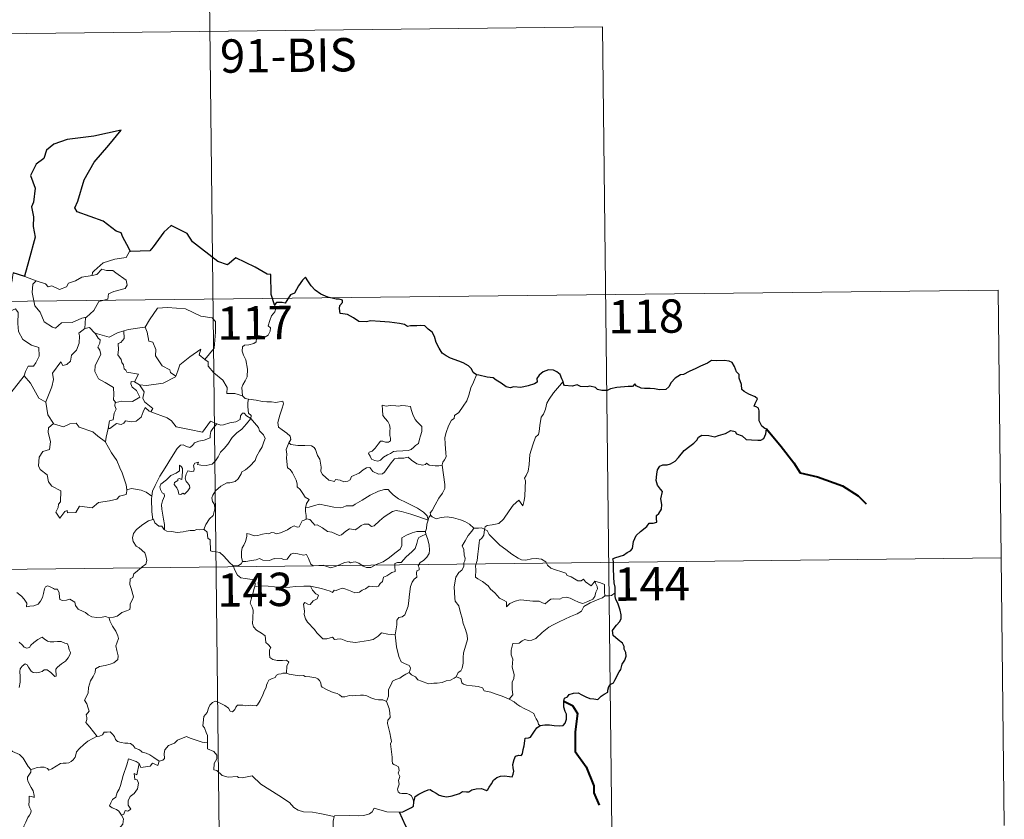
# Model space of a CAD drawing. Extents: x 575557 to 580051, y 765680 to 768701.
# Drawn here: x 576140 to 576361, y 767744 to 767923 of the extents above; entities that cross this region are included whole.
import ezdxf
from ezdxf.enums import TextEntityAlignment as Align

# ---------------------------------------------------------------- set-up
doc = ezdxf.new("R2010")
doc.units = 0
doc.header["$MEASUREMENT"] = 0
doc.layers.add('Nivel 63', color=7, linetype='Continuous')
doc.styles.add('Style-font002', font='font002.shx')

msp = doc.modelspace()

# ---------------------------------------------------------------- linework, layer by layer
at = {"layer": 'Nivel 63', "color": 7, "linetype": 'Continuous', "lineweight": 0}
for p, q in [((576181.918, 767981.059, -0.501), (576184.666, 767740.142, -0.501)), ((575917.779, 767917.81, -0.501), (576270.878, 767921.836, -0.501)), ((576270.878, 767921.836, -0.501), (576272.939, 767741.148, -0.501)), ((575830.187, 767856.576, -0.501), (576359.841, 767862.616, -0.501)), ((576359.841, 767862.616, -0.501), (576361.215, 767742.156, -0.501)), ((575830.874, 767796.346, -0.501), (576360.524, 767802.389, -0.501))]:
    msp.add_line(p, q, dxfattribs=at)
at = {"layer": 'Nivel 63', "color": 7, "linetype": 'Continuous', "lineweight": 30, "elevation": -0.501, "flags": 128}
for points in [[(576164.726, 767871.342), (576163.897, 767872.894), (576163.033, 767874.534), (576162.616, 767875.502), (576161.506, 767875.871), (576158.589, 767878.152), (576152.758, 767880.262), (576152.184, 767881.165), (576152.866, 767882.667), (576154.341, 767887.442), (576156.58, 767891.413), (576159.846, 767895.219), (576162.662, 767898.588), (576156.447, 767897.256), (576150.464, 767896.49), (576147.508, 767895.426), (576145.825, 767894.118), (576145.229, 767892.214), (576143.544, 767890.96), (576142.202, 767888.392), (576143.264, 767885.529), (576142.918, 767882.397), (576142.439, 767881.369), (576142.944, 767879.098), (576142.85, 767876.959), (576143.273, 767874.544), (576141.86, 767869.261), (576140.88, 767865.754), (576140.979, 767865.722)], [(576197.139, 767859.326), (576196.387, 767861.659), (576196.29, 767866.149), (576195.437, 767866.194), (576192.764, 767867.808), (576188.382, 767869.899), (576186.555, 767868.35), (576184.337, 767869.038), (576178.642, 767873.455), (576177.439, 767875.329), (576173.876, 767877.173), (576172.189, 767875.675), (576169.82, 767872.331), (576169.063, 767871.437), (576164.726, 767871.342)], [(576140.979, 767865.722), (576138.305, 767866.509)], [(576242.513, 767843.585), (576241.784, 767844.119), (576241.384, 767844.889), (576240.699, 767845.568), (576239.558, 767846.284), (576238.549, 767846.676), (576236.665, 767847.317), (576235.707, 767847.842), (576234.832, 767848.438), (576234.169, 767849.581), (576233.459, 767850.823), (576233.108, 767852.161), (576232.59, 767853.204), (576231.688, 767853.833), (576230.894, 767854.568), (576229.968, 767854.661), (576229.106, 767854.619), (576228.436, 767854.58), (576227.676, 767854.591), (576227.041, 767854.434), (576226.32, 767854.874), (576225.184, 767855.147), (576222.994, 767855.436), (576220.86, 767855.546), (576218.678, 767855.696), (576217.821, 767855.519), (576216.061, 767855.602), (576214.86, 767856.4), (576213.483, 767857.133), (576212.46, 767857.306), (576211.899, 767857.397), (576211.704, 767858.486), (576211.818, 767859.151), (576212.376, 767859.827), (576212.384, 767860.391), (576211.656, 767860.614), (576210.948, 767860.573), (576209.131, 767861.049), (576207.491, 767861.692), (576206.27, 767862.608), (576205.386, 767863.608), (576204.581, 767864.687), (576204.055, 767865.541), (576203.438, 767864.871), (576202.51, 767863.56), (576201.588, 767861.918), (576200.694, 767861.584), (576200.228, 767860.86), (576199.526, 767859.726), (576198.817, 767859.867), (576197.56, 767859.857), (576197.139, 767859.326)], [(576262.002, 767842.037), (576261.719, 767842.701), (576261.366, 767843.641), (576260.598, 767844.279), (576259.823, 767844.644), (576258.742, 767844.686), (576257.492, 767844.214), (576256.63, 767843.509), (576256.115, 767842.733), (576256.171, 767841.921), (576255.564, 767841.519), (576254.176, 767841.118), (576252.485, 767840.755), (576250.902, 767840.886), (576250.128, 767840.666), (576249.202, 767840.906), (576248.057, 767841.701), (576246.931, 767842.345), (576246.261, 767842.918), (576244.955, 767843.023), (576243.081, 767843.52), (576242.513, 767843.585)], [(576273.741, 767794.494), (576273.721, 767795.82), (576273.452, 767796.757), (576273.376, 767798.059), (576273.34, 767800.087), (576273.356, 767801.593), (576273.204, 767802.198), (576273.641, 767802.432), (576274.859, 767802.761), (576275.598, 767803.027), (576276.42, 767803.628), (576277.169, 767803.998), (576277.635, 767804.519), (576277.857, 767806.105), (576278.449, 767807.393), (576279.4, 767808.295), (576280.804, 767809.491), (576281.386, 767810.24), (576282.283, 767810.214), (576283.051, 767810.422), (576283.013, 767811.261), (576282.993, 767811.944), (576283.499, 767812.386), (576284.101, 767813.332), (576284.185, 767814.375), (576284.015, 767815.694), (576284.375, 767817.363), (576283.89, 767817.822), (576283.237, 767818.718), (576282.962, 767819.804), (576283.088, 767821.191), (576283.206, 767822.215), (576283.763, 767823.022), (576284.421, 767823.315), (576285.407, 767823.317), (576286.122, 767823.526), (576287.179, 767824.163), (576287.949, 767824.994), (576289.257, 767826.52), (576290.466, 767827.561), (576291.396, 767828.21), (576292.054, 767828.888), (576292.483, 767829.569), (576293.199, 767829.973), (576294.738, 767829.938), (576296.102, 767829.614), (576296.975, 767829.908), (576298.519, 767830.379), (576299.699, 767831.038), (576300.707, 767830.805), (576300.973, 767830.319), (576302.258, 767829.825), (576303.139, 767829.012), (576304.371, 767828.937), (576305.799, 767828.871), (576306.463, 767828.89), (576307.143, 767829.275), (576307.587, 767830.283), (576307.767, 767831.413), (576307.332, 767831.522), (576306.659, 767832.038), (576306.097, 767833.214), (576306.109, 767834.266), (576306.108, 767835.488), (576305.939, 767836.107), (576305.429, 767836.404), (576304.963, 767836.551), (576305.166, 767837.142), (576305.69, 767838.195), (576305.192, 767838.594), (576303.78, 767839.236), (576302.708, 767839.842), (576302.19, 767840.246), (576302.153, 767841.374), (576301.621, 767842.796), (576301.611, 767843.629), (576301.029, 767844.245), (576300.544, 767845.42), (576300.024, 767846.312), (576299.361, 767846.673), (576298.207, 767846.77), (576296.588, 767846.741), (576295.401, 767846.826), (576294.496, 767846.179), (576292.92, 767845.527), (576291.826, 767845.021), (576290.363, 767844.358), (576289.045, 767843.639), (576288.428, 767843.569), (576287.194, 767842.826), (576286.275, 767841.861), (576285.761, 767840.882), (576285.072, 767840.286), (576283.689, 767840.22), (576282.534, 767840.427), (576281.553, 767840.471), (576280.276, 767840.525), (576279.55, 767840.604), (576278.431, 767841.134)], [(576278.431, 767841.134), (576278.121, 767841.563), (576277.615, 767840.968), (576276.648, 767840.929), (576274.086, 767840.703), (576272.674, 767840.422), (576271.882, 767840.058), (576270.692, 767840.032), (576269.711, 767840.293), (576269.317, 767840.703), (576268.021, 767841.011), (576267.426, 767840.876), (576265.942, 767840.959), (576265.129, 767841.31), (576264.047, 767841.045), (576262.293, 767841.188), (576262.195, 767841.417), (576262.002, 767842.037)], [(576256.871, 767764.7), (576257.876, 767764.803), (576258.938, 767764.848), (576260.021, 767764.708), (576261.293, 767764.61), (576262.018, 767764.713), (576262.454, 767765.228), (576262.731, 767766.116), (576262.772, 767767.228), (576262.483, 767767.801), (576262.195, 767768.804), (576262.131, 767770.155), (576262.288, 767770.842), (576262.977, 767771.164), (576263.387, 767771.636), (576264.337, 767771.995), (576265.413, 767772.002), (576266.243, 767771.573), (576267.124, 767771.104), (576268.007, 767770.777), (576268.886, 767770.692), (576269.845, 767770.567), (576270.544, 767771.271), (576271.231, 767771.704), (576272.035, 767772.175), (576272.077, 767772.663), (576272.322, 767773.475), (576272.719, 767773.98), (576273.344, 767774.261), (576273.612, 767774.919), (576274.585, 767776.75), (576274.967, 767777.263), (576275.293, 767778.464), (576275.889, 767779.373), (576276.217, 767780.251), (576276.141, 767781.118), (576275.747, 767781.877), (576275.742, 767782.479), (576275.386, 767783.189), (576274.358, 767783.945), (576273.249, 767784.967), (576273.136, 767786.046), (576273.462, 767786.564), (576274.046, 767787.239), (576274.795, 767788.054), (576275.041, 767788.742), (576275.096, 767789.605), (576274.85, 767790.655), (576274.298, 767792.234), (576273.872, 767793.004), (576273.747, 767793.698), (576273.741, 767794.494)], [(576228.464, 767747.417), (576228.715, 767748.686), (576229.592, 767749.231), (576230.745, 767749.849), (576231.674, 767750.201), (576232.099, 767750.318), (576232.662, 767749.912), (576233.481, 767749.453), (576234.124, 767749.002), (576234.95, 767748.763), (576235.827, 767748.636), (576237.054, 767748.897), (576238.671, 767749.411), (576239.392, 767749.819), (576240.301, 767749.78), (576240.81, 767749.766), (576241.451, 767750.208), (576242.438, 767750.455), (576243.64, 767750.533), (576244.786, 767750.049), (576245.077, 767750.258), (576245.34, 767750.832), (576245.889, 767751.599), (576246.378, 767752.385), (576247.085, 767752.96), (576247.951, 767753.283), (576248.812, 767753.35), (576249.97, 767753.249), (576250.547, 767753.152), (576250.802, 767753.736), (576250.914, 767754.427), (576250.81, 767755.187), (576250.673, 767755.89), (576250.978, 767757.023), (576251.327, 767757.754), (576252.015, 767757.997), (576252.603, 767757.952), (576252.853, 767758.322), (576253.047, 767759.282), (576253.272, 767760.142), (576253.409, 767761.254), (576253.487, 767761.836), (576254.22, 767761.919), (576254.673, 767762.094), (576255.124, 767762.704), (576255.547, 767763.393), (576256.12, 767764.139), (576256.871, 767764.7)], [(576225.176, 767745.207), (576225.982, 767745.266), (576226.839, 767745.714), (576227.91, 767746.22), (576228.34, 767746.574), (576228.464, 767747.417)], [(576227.447, 767740.629), (576226.568, 767742.207), (576225.176, 767745.207)]]:
    msp.add_lwpolyline(points, dxfattribs=at)
at = {"layer": 'Nivel 63', "color": 7, "linetype": 'Continuous', "lineweight": 0, "elevation": -0.501, "flags": 128}
for points in [[(576164.726, 767871.342), (576164.516, 767871.335), (576163.73, 767869.993), (576161.213, 767869.587), (576158.602, 767868.789), (576156.587, 767866.951), (576156.194, 767866.603), (576156.074, 767865.893)], [(576156.074, 767865.893), (576157.124, 767866.118), (576158.298, 767867.378), (576159.363, 767867.079), (576160.772, 767867.074), (576161.401, 767866.535), (576163.745, 767864.838), (576164.006, 767863.742), (576163.532, 767863.028), (576161.005, 767862.32), (576159.78, 767861.788), (576159.616, 767860.571), (576157.587, 767860.084), (576156.505, 767858.065), (576154.847, 767856.578)], [(576138.305, 767866.509), (576138.071, 767864.425), (576137.326, 767863.015), (576135.397, 767862.076), (576134.077, 767861.863), (576134.396, 767859.662), (576136.332, 767858.455), (576136.747, 767858.779), (576137.81, 767857.958), (576138.871, 767858.441), (576139.496, 767857.588), (576139.353, 767855.089), (576139.55, 767853.307), (576140.535, 767851.536), (576142.498, 767850.282), (576144.11, 767849.758), (576144.162, 767847.753), (576143.452, 767846.288), (576142.944, 767845.539), (576141.748, 767845.494), (576141.148, 767844.338), (576140.794, 767843.314)], [(576140.979, 767865.722), (576143.525, 767864.744)], [(576143.525, 767864.744), (576142.78, 767863.988), (576142.622, 767862.098), (576143.205, 767859.095), (576144.401, 767857.689), (576145.333, 767855.491), (576147.169, 767854.331), (576147.831, 767854.105), (576149.222, 767855.274), (576151.613, 767855.315), (576153.781, 767856.312), (576154.847, 767856.578)], [(576143.525, 767864.744), (576143.533, 767864.741), (576145.599, 767864.075), (576146.217, 767863.395), (576147.024, 767863.565), (576148.78, 767862.74), (576150.298, 767863.399), (576150.793, 767864.189), (576152.32, 767864.753), (576153.792, 767865.527), (576156.074, 767865.893)], [(576167.881, 767854.258), (576168.028, 767854.275), (576169.022, 767855.938), (576170.781, 767858.57), (576173.033, 767858.742), (576177.128, 767858.382), (576180.574, 767856.74), (576183.071, 767856.36), (576183.852, 767855.561), (576183.849, 767853.177), (576183.525, 767849.603), (576181.457, 767847.047)], [(576197.139, 767859.326), (576197.43, 767858.488), (576197.208, 767857.761), (576196.453, 767856.865), (576196.03, 767855.771), (576195.697, 767854.593), (576196.211, 767854.123), (576196.124, 767853.395), (576195.687, 767852.514), (576194.794, 767851.999), (576194.192, 767852.255), (576193.285, 767852.392), (576193.085, 767851.751), (576192.95, 767851.023), (576192.485, 767850.591), (576191.32, 767850.3), (576190.393, 767850.226), (576189.941, 767849.892), (576189.811, 767848.93), (576190.158, 767848.025), (576190.684, 767846.93), (576191.043, 767844.833), (576190.943, 767843.148), (576190.516, 767842.248), (576190.001, 767841.344), (576189.789, 767840.704), (576189.889, 767838.877)], [(576154.847, 767856.578), (576154.642, 767856.396), (576154.478, 767854.028)], [(576154.478, 767854.028), (576153.09, 767852.968), (576153.263, 767852.323), (576153.208, 767850.679), (576152.545, 767849.15), (576151.432, 767848.023), (576151.248, 767846.67), (576150.411, 767845.869), (576149.509, 767845.697), (576149.06, 767846.501), (576147.181, 767843.934), (576147.441, 767842.516), (576147.004, 767840.895), (576145.661, 767837.475), (576145.667, 767837.453)], [(576154.478, 767854.028), (576155.536, 767854.222), (576156.732, 767852.973), (576156.786, 767852.956)], [(576163.249, 767853.453), (576164.306, 767853.771), (576167.881, 767854.258)], [(576168.028, 767854.275), (576168.484, 767853.172), (576168.816, 767851.134), (576169.729, 767850.891), (576170.399, 767849.246), (576170.366, 767847.833), (576171.833, 767845.592), (576173.592, 767844.712), (576173.681, 767844.103), (576174.935, 767843.285)], [(576156.786, 767852.956), (576157.44, 767851.855), (576157.88, 767851.479), (576157.855, 767850.662), (576157.369, 767849.828), (576157.865, 767849.093), (576158.059, 767848.148), (576156.773, 767845.701), (576156.682, 767844.288), (576157.504, 767842.698), (576159.063, 767841.87), (576160.886, 767840.689), (576161.001, 767839.159), (576160.926, 767837.98), (576161.43, 767837.385)], [(576156.786, 767852.956), (576158.848, 767852.313), (576159.926, 767852.028), (576161.791, 767853.036), (576163.249, 767853.453)], [(576163.249, 767853.453), (576163.304, 767851.772), (576162.54, 767850.877), (576161.98, 767850.643), (576162.059, 767849.204), (576161.889, 767848.084), (576162.593, 767847.019), (576162.789, 767846.35), (576163.113, 767845.824), (576163.289, 767844.947), (576163.668, 767844.603), (576163.868, 767844.162), (576166.535, 767843.688), (576165.6, 767841.978)], [(576174.935, 767843.285), (576175.392, 767844.496), (576175.813, 767845.816), (576178.074, 767847.644), (576180.541, 767849.383), (576180.141, 767848.085), (576181.457, 767847.047)], [(576181.457, 767847.047), (576182.192, 767846.473), (576182.218, 767845.503), (576183.428, 767844.047), (576185.478, 767842.349), (576186.445, 767840.728), (576186.385, 767839.338), (576188.185, 767839.339), (576189.889, 767838.877)], [(576137.826, 767839.52), (576140.794, 767843.314)], [(576140.794, 767843.314), (576142.244, 767841.673), (576144.12, 767838.343), (576145.667, 767837.453)], [(576166.718, 767841.318), (576168.349, 767841.205), (576172.102, 767841.662), (576174.866, 767843.094), (576174.935, 767843.285)], [(576242.513, 767843.585), (576241.867, 767841.923), (576241.24, 767840.615), (576240.823, 767839.028), (576240.33, 767837.739), (576239.567, 767836.491), (576238.57, 767835.081), (576237.545, 767834.451), (576237.482, 767833.772), (576236.911, 767833.355), (576236.2, 767832.064), (576235.733, 767830.569), (576235.434, 767829.482), (576235.47, 767827.944), (576235.652, 767826.052), (576235.696, 767825.126), (576235.328, 767824.449), (576234.962, 767823.937), (576234.817, 767823.32), (576234.831, 767823.223)], [(576165.6, 767841.978), (576164.91, 767842.04), (576164.801, 767841.566), (576165.107, 767840.778), (576166.102, 767840.011), (576166.812, 767838.557), (576165.186, 767837.587), (576162.775, 767837.62), (576161.43, 767837.385)], [(576165.6, 767841.978), (576166.718, 767841.318)], [(576169.283, 767835.235), (576169.721, 767835.999), (576167.885, 767837.476), (576167.52, 767838.323), (576167.818, 767839.716), (576166.718, 767841.318)], [(576262.002, 767842.037), (576261.219, 767841.114), (576259.846, 767839.526), (576258.857, 767838.089), (576258.343, 767837.221), (576258.081, 767835.851), (576257.568, 767834.693), (576257.078, 767834.063), (576256.758, 767832.178), (576256.63, 767830.825), (576256.455, 767830.116), (576255.814, 767829.584), (576255.162, 767827.848), (576254.5, 767825.646), (576254.34, 767823.427), (576254.122, 767821.896), (576253.684, 767820.934), (576253.319, 767820.354), (576253.582, 767819.731), (576253.447, 767818.163), (576253.425, 767816.277), (576253.227, 767815.315), (576252.921, 767814.135), (576252.024, 767815.346), (576250.76, 767814.288), (576249.901, 767812.997), (576248.635, 767811.109), (576247.539, 767810.128), (576246.061, 767809.851), (576244.917, 767809.687), (576244.466, 767809.392), (576244.291, 767808.76)], [(576189.889, 767838.877), (576190.506, 767838.281), (576191.244, 767838.132)], [(576191.244, 767838.132), (576191.091, 767837.355), (576191.085, 767836.364), (576191.275, 767834.976), (576191.846, 767834.424), (576191.797, 767833.769)], [(576191.244, 767838.132), (576191.253, 767838.127), (576192.966, 767837.865), (576194.391, 767837.544), (576195.362, 767837.49), (576196.464, 767837.514), (576197.369, 767837.381), (576199, 767837.684), (576199.093, 767837.047), (576198.759, 767835.869), (576198.27, 767834.487), (576197.89, 767832.847), (576198.019, 767831.791), (576198.815, 767831.223), (576199.876, 767830.455), (576200.628, 767829.793), (576200.765, 767829.028), (576200.323, 767828.265)], [(576145.667, 767837.453), (576145.941, 767836.003), (576146.168, 767834.543), (576147.392, 767832.629)], [(576161.43, 767837.385), (576161.307, 767837.359), (576161.228, 767836.569), (576161.517, 767835.864), (576161.047, 767834.985), (576160.8, 767833.415), (576160.032, 767833.211), (576159.699, 767831.468), (576159.82, 767831.602)], [(576159.699, 767831.468), (576160.044, 767831.475), (576161.584, 767832.658), (576162.628, 767832.411), (576163.232, 767832.723), (576163.562, 767833.243), (576164.878, 767833.001), (576165.982, 767833.113), (576167.11, 767834.014), (576167.596, 767835.273), (576168.011, 767836.228), (576168.894, 767835.381), (576169.283, 767835.235)], [(576221.301, 767836.765), (576221.413, 767835.678), (576221.473, 767834.435), (576221.973, 767833.733), (576222.561, 767833.067), (576222.977, 767832.349), (576223.082, 767831.527), (576223.024, 767831.013), (576223.06, 767829.922), (576223.187, 767829.309), (576223.173, 767828.758), (576222.738, 767828.446), (576222.055, 767828.431), (576221.478, 767828.624), (576220.906, 767828.632), (576220.382, 767828.008), (576219.727, 767827.111), (576219.094, 767826.396), (576218.371, 767826.171), (576218.217, 767825.857), (576218.59, 767825.311), (576218.939, 767824.582), (576219.692, 767824.271), (576220.339, 767824.178), (576220.936, 767824.394), (576221.588, 767825.08), (576222.498, 767825.587), (576223.219, 767825.902), (576223.834, 767826.358), (576224.518, 767826.41), (576225.966, 767826.507), (576227.179, 767826.586), (576227.825, 767826.778), (576228.453, 767827.32), (576228.841, 767827.67), (576229.496, 767828.142), (576229.741, 767829.116), (576229.969, 767829.825), (576230.255, 767830.836), (576230.246, 767831.938), (576229.741, 767832.47), (576229.18, 767832.981), (576228.77, 767833.526), (576228.186, 767834.64), (576227.858, 767835.738), (576227.656, 767836.42), (576226.556, 767836.619), (576225.668, 767836.647), (576225.036, 767836.557), (576224.36, 767836.602), (576223.141, 767836.705), (576222.195, 767836.515), (576221.301, 767836.765)], [(576169.283, 767835.235), (576172.986, 767833.887), (576173.975, 767833.221), (576174.993, 767831.864), (576177.968, 767831.239), (576180.929, 767830.695), (576182.701, 767833.157), (576184.126, 767832.522)], [(576172.399, 767808.741), (576172.362, 767809.922), (576172.173, 767811.092), (576171.769, 767813.345), (576171.673, 767814.334), (576171.932, 767815.216), (576172.375, 767816.303), (576172.319, 767816.794), (576171.881, 767817.054), (576171.437, 767817.812), (576171.293, 767818.387), (576171.553, 767818.962), (576172.815, 767819.965), (576173.801, 767820.9), (576175.004, 767821.466), (576175.715, 767821.955), (576175.718, 767823.24), (576176.185, 767822.884), (576176.424, 767822.492), (576176.43, 767821.767), (576176.281, 767820.018), (576175.681, 767820.244), (576175.369, 767820.123), (576175.368, 767819.787), (576174.583, 767819.36), (576174.552, 767818.879), (576175.146, 767818.149), (576175.459, 767817.487), (576175.609, 767816.761), (576176.078, 767816.679), (576176.502, 767816.95), (576176.903, 767816.723), (576177.61, 767817.458), (576178.047, 767818.115), (576177.987, 767818.661), (576177.548, 767819.287), (576177.205, 767819.597), (576177.019, 767820.331), (576177.204, 767821.196), (576177.603, 767821.941), (576178.331, 767821.86), (576178.949, 767821.883), (576179.05, 767822.398), (576178.904, 767823.184), (576179.215, 767823.704), (576180.035, 767823.927), (576179.802, 767823.381), (576180.554, 767823.217), (576181.734, 767823.179), (576183.117, 767823.472), (576183.823, 767824.21), (576184.439, 767825.092), (576184.991, 767826.162), (576185.754, 767826.991), (576186.648, 767828.008), (576187.617, 767829.438), (576188.663, 767830.551), (576189.762, 767831.385), (576190.819, 767832.545), (576191.797, 767833.769)], [(576191.797, 767833.769), (576192.585, 767832.747), (576193.485, 767831.722), (576193.716, 767830.994), (576194.667, 767830.085), (576195.024, 767829.259), (576194.701, 767828.489), (576194.346, 767827.342), (576193.714, 767826.424), (576193.027, 767825.194), (576192.791, 767824.324), (576191.55, 767823.059), (576190.579, 767822.236), (576189.744, 767821.774), (576189.628, 767821.289), (576188.9, 767820.179), (576188.266, 767819.611), (576187.075, 767819.273), (576186.356, 767819.299), (576185.061, 767818.54), (576183.832, 767817.485), (576183.266, 767816.534), (576182.984, 767815.898), (576183.179, 767815.074), (576183.616, 767814.412), (576183.677, 767813.449), (576183.346, 767811.961), (576182.522, 767811.197), (576181.679, 767809.929), (576181.237, 767808.761)], [(576191.797, 767833.769), (576190.802, 767834.343), (576190.274, 767834.921), (576189.908, 767834.949), (576189.451, 767834.318), (576189.362, 767833.559), (576188.444, 767833.022), (576187.045, 767832.779), (576185.66, 767832.324), (576185.003, 767832.271), (576184.126, 767832.522)], [(576147.392, 767832.629), (576146.307, 767831.636), (576146.2, 767830.693), (576146.763, 767828.522), (576146.533, 767826.801), (576145.019, 767826.32), (576144.175, 767825.048), (576144.067, 767823.134), (576144.408, 767822.248), (576145.991, 767821.039), (576146.303, 767819.515), (576147.023, 767818.495), (576149.023, 767817.475), (576148.998, 767814.999), (576148.507, 767814.502), (576148.482, 767813.7), (576147.961, 767812.696), (576148.799, 767811.305), (576149.939, 767812.819), (576150.448, 767813.036), (576150.593, 767812.54), (576152.447, 767812.602), (576153.226, 767814), (576156.137, 767813.647), (576157.523, 767814.83), (576160.03, 767815.215), (576161.654, 767815.625), (576162.223, 767816.255), (576163.775, 767816.669), (576163.999, 767817.83)], [(576147.392, 767832.629), (576147.415, 767832.579), (576149.671, 767831.91), (576151.045, 767832.521), (576152.483, 767832.729), (576153.196, 767831.812), (576156.264, 767830.765), (576157.383, 767829.738), (576159.124, 767828.495)], [(576159.124, 767828.495), (576159.236, 767829.569), (576159.699, 767831.468)], [(576184.126, 767832.522), (576183.243, 767831.488), (576182.762, 767830.812), (576182.652, 767829.902), (576182.662, 767829.376), (576181.321, 767828.881), (576180.073, 767828.639), (576179.116, 767828.238), (576178.631, 767827.644), (576178.035, 767827.216), (576177.281, 767827.435), (576176.564, 767827.83), (576175.977, 767827.763), (576175.205, 767827.017), (576173.975, 767824.972), (576172.499, 767822.623), (576171.357, 767820.795), (576170.251, 767818.656), (576169.67, 767817.432), (576169.502, 767816.262)], [(576163.917, 767817.711), (576163.784, 767818.844), (576162.836, 767821.505), (576162.32, 767822.64), (576161.671, 767824.298), (576160.44, 767826.035), (576159.119, 767828.414), (576159.124, 767828.495)], [(576200.323, 767828.265), (576200.009, 767827.491), (576199.732, 767826.761), (576199.871, 767825.757), (576199.832, 767824.833), (576200.058, 767822.638), (576200.606, 767822.243), (576201.125, 767821.56), (576201.585, 767820.658), (576201.96, 767819.904), (576202.225, 767819.082), (576202.198, 767818.372), (576202.891, 767817.786), (576203.466, 767816.851), (576204.017, 767816.067), (576204.894, 767815.537), (576204.328, 767814.649), (576204.098, 767813.673)], [(576234.831, 767823.223), (576234.062, 767823.084), (576233.208, 767823.074), (576231.917, 767823.226), (576231.264, 767823.736), (576231.025, 767823.374), (576230.396, 767823.231), (576229.129, 767823.563), (576227.909, 767824.411), (576227.183, 767825.02), (576226.164, 767824.811), (576224.908, 767824.854), (576224.1, 767824.645), (576223.361, 767823.745), (576222.604, 767822.696), (576221.841, 767821.68), (576221.381, 767821.305), (576220.493, 767821.245), (576219.25, 767821.821), (576218.564, 767822.696), (576217.791, 767822.665), (576217.052, 767822.224), (576216.155, 767821.484), (576214.39, 767820.664), (576214.133, 767819.953), (576213.599, 767819.615), (576212.671, 767819.472), (576211.843, 767819.879), (576210.851, 767820.032), (576210.578, 767819.606), (576209.306, 767819.903), (576207.891, 767821.115), (576207.519, 767821.832), (576207.61, 767822.808), (576207.334, 767824.608), (576206.802, 767825.42), (576206.339, 767826.758), (576206.034, 767827.247), (576205.46, 767827.59), (576203.894, 767827.642), (576202.342, 767827.69), (576200.758, 767827.925), (576200.323, 767828.265)], [(576234.831, 767823.223), (576235.389, 767818.923), (576235.408, 767818.037), (576234.877, 767816.954), (576234.034, 767815.824), (576233.234, 767814.303), (576232.581, 767813.073), (576232.12, 767812.52), (576232.248, 767811.9)], [(576169.502, 767816.262), (576168.282, 767817.154), (576167.13, 767817.611), (576164.945, 767818.027), (576163.917, 767817.711)], [(576163.999, 767817.83), (576163.917, 767817.711)], [(576169.502, 767816.262), (576169.422, 767815.693), (576169.514, 767812.769), (576169.768, 767811.047)], [(576231.66, 767810.884), (576231.43, 767811.816), (576230.631, 767812.673), (576229.292, 767813.579), (576226.887, 767814.752), (576225.004, 767815.692), (576223.82, 767816.558), (576223.123, 767817.262), (576222.682, 767817.771), (576221.822, 767817.791), (576220.477, 767817.406), (576218.603, 767816.528), (576216.849, 767815.4), (576215.219, 767814.462), (576214.736, 767814.067), (576213.256, 767814.109), (576212.546, 767813.79), (576211.896, 767813.628), (576210.418, 767813.803), (576208.659, 767814.175), (576207.259, 767814.447), (576206.063, 767814.156), (576204.892, 767813.796), (576204.098, 767813.673)], [(576204.098, 767813.673), (576204.074, 767812.852), (576204.25, 767811.942), (576204.206, 767811.109)], [(576204.206, 767811.109), (576204.289, 767811.15), (576205.086, 767811.007), (576205.816, 767810.187), (576206.202, 767809.748), (576206.683, 767809.803), (576207.887, 767809.171), (576208.999, 767808.357), (576210.028, 767808.204), (576210.813, 767807.812), (576211.634, 767807.397), (576212.202, 767807.583), (576213.155, 767808.388), (576214.001, 767808.921), (576215.232, 767808.691), (576215.836, 767809.045), (576216.625, 767809.647), (576217.295, 767809.941), (576218.267, 767809.979), (576218.931, 767809.454), (576219.538, 767809.592), (576220.686, 767810.707), (576221.761, 767811.661), (576222.826, 767812.275), (576223.667, 767812.815), (576224.488, 767813.031), (576225.7, 767812.85), (576227.742, 767812.205), (576229.31, 767811.697), (576231.66, 767810.884)], [(576232.248, 767811.9), (576232.173, 767811.983), (576231.804, 767811.452), (576231.66, 767810.884)], [(576241.922, 767809.09), (576240.973, 767809.966), (576239.931, 767810.568), (576238.951, 767810.933), (576237.356, 767811.409), (576235.896, 767811.592), (576234.553, 767811.495), (576233.443, 767811.176), (576232.535, 767811.591), (576232.248, 767811.9)], [(576159.906, 767788.929), (576160.916, 767789.064), (576161.701, 767789.251), (576162.29, 767789.741), (576162.747, 767790.136), (576163.839, 767790.48), (576164.568, 767790.812), (576164.683, 767791.316), (576164.657, 767792.057), (576165.14, 767793.053), (576165.418, 767793.648), (576164.857, 767795.47), (576164.603, 767796.374), (576164.641, 767797.645), (576165.244, 767797.949), (576165.49, 767798.833), (576166.311, 767799.494), (576167.38, 767800.378), (576168.188, 767800.944), (576168.424, 767801.832), (576168.191, 767802.824), (576167.954, 767803.535), (576166.652, 767804.634), (576165.976, 767805.046), (576165.318, 767806.046), (576165.152, 767806.873), (576165.371, 767807.86), (576166.059, 767808.743), (576167.499, 767809.891), (576168.773, 767810.757), (576169.768, 767811.047)], [(576169.768, 767811.047), (576169.86, 767811.074), (576170.213, 767810.244), (576171.076, 767809.563), (576171.755, 767809.548), (576172.205, 767808.859), (576172.399, 767808.741)], [(576189.883, 767801.548), (576189.691, 767802.526), (576189.678, 767803.84), (576189.839, 767804.663), (576190.244, 767805.252), (576190.603, 767806.114), (576190.886, 767807.181), (576190.896, 767807.882), (576191.555, 767807.736), (576192.531, 767807.382), (576193.374, 767807.46), (576194.376, 767807.714), (576195.266, 767807.892), (576195.828, 767807.822), (576196.466, 767808.124), (576196.995, 767808.02), (576197.545, 767807.808), (576198.441, 767808.03), (576199.995, 767808.691), (576200.806, 767809.222), (576201.552, 767809.623), (576202.184, 767809.295), (576202.675, 767809.351), (576203.061, 767810.104), (576203.308, 767810.701), (576203.806, 767810.88), (576204.206, 767811.109)], [(576231.66, 767810.884), (576231.662, 767810.872), (576231.381, 767809.977), (576231.322, 767809.037), (576231.048, 767808.292)], [(576172.399, 767808.741), (576172.886, 767808.417), (576173.973, 767808.366), (576175.199, 767808.126), (576176.575, 767808.24), (576177.224, 767808.427), (576178.109, 767808.547), (576179.137, 767808.58), (576179.582, 767808.798), (576180.321, 767808.688), (576181.237, 767808.761)], [(576181.237, 767808.761), (576181.262, 767808.761), (576181.977, 767808.145), (576182.117, 767806.808), (576182.652, 767806.437), (576182.69, 767804), (576183.169, 767803.819), (576183.965, 767803.787), (576184.799, 767803.636), (576185.701, 767802.785), (576187, 767801.386), (576187.839, 767800.606)], [(576231.048, 767808.292), (576230.019, 767808.352), (576229.088, 767808.309), (576228.03, 767808.005), (576226.798, 767807.468), (576225.763, 767806.928), (576225.724, 767806.221), (576225.733, 767805.18), (576225.362, 767804.383), (576224.17, 767803.436), (576222.999, 767802.479), (576221.563, 767801.499), (576219.982, 767800.872), (576218.802, 767800.215), (576217.765, 767800.2), (576217.061, 767800.547), (576216.042, 767801.178), (576215.215, 767801.468), (576214.764, 767801.395), (576214.223, 767801.297), (576213.837, 767801.506), (576212.829, 767801.321), (576211.753, 767800.836), (576210.783, 767800.483), (576209.789, 767800.118), (576208.675, 767800.507), (576208.033, 767800.768), (576207.093, 767800.659), (576205.768, 767800.611), (576205.292, 767800.98), (576204.775, 767802.289), (576204.281, 767803.158), (576203.603, 767803.03), (576202.32, 767803.336), (576201.462, 767803.42), (576200.773, 767803.223), (576200.297, 767802.62), (576199.921, 767802.138), (576199.192, 767802.03), (576198.581, 767802.229), (576197.202, 767802.191), (576197.033, 767802.242), (576195.997, 767801.771), (576194.492, 767801.861), (576193.72, 767802.276), (576192.997, 767801.931), (576191.94, 767801.773), (576190.638, 767801.594), (576189.883, 767801.548)], [(576205.17, 767796), (576207.653, 767795.505), (576209.603, 767794.924), (576210.129, 767794.626), (576210.506, 767795.115), (576210.962, 767795.088), (576211.476, 767795.313), (576212.334, 767795.554), (576212.892, 767795.46), (576213.756, 767795.152), (576214.483, 767794.801), (576215.157, 767794.543), (576216.212, 767794.684), (576216.789, 767795.096), (576217.542, 767795.436), (576218.428, 767796.059), (576219.118, 767795.924), (576219.98, 767795.906), (576220.49, 767796.008), (576220.896, 767796.66), (576221.418, 767797.108), (576221.639, 767798.049), (576222.332, 767798.354), (576223.467, 767799.141), (576224.235, 767799.349), (576224.137, 767800.533), (576224.184, 767801.144), (576224.758, 767801.377), (576225.587, 767801.341), (576226.677, 767802.622), (576228.004, 767803.77), (576228.755, 767804.498), (576229.131, 767805.638), (576229.311, 767806.516), (576229.53, 767807.014), (576230.164, 767807.31), (576231.163, 767807.697)], [(576231.163, 767807.697), (576231.537, 767806.763), (576231.861, 767805.337), (576231.991, 767804.121), (576231.858, 767803.352), (576231.38, 767802.555), (576230.647, 767801.789), (576229.846, 767801.362), (576229.403, 767800.615), (576229.653, 767800.151), (576229.643, 767799.676), (576229.118, 767799.47), (576229.008, 767798.944), (576229.113, 767798.058), (576228.539, 767797.601), (576228.083, 767796.953), (576227.675, 767795.975), (576227.429, 767794.214), (576227.307, 767792.825), (576227.13, 767791.539), (576226.786, 767790.562), (576226.381, 767789.567), (576225.776, 767789.145), (576225.032, 767788.995), (576224.648, 767788.365), (576224.612, 767787.327), (576224.225, 767785.095)], [(576231.048, 767808.292), (576231.045, 767808.262), (576231.149, 767807.736), (576231.163, 767807.697)], [(576241.922, 767809.09), (576241.906, 767809.089), (576241.464, 767808.37), (576240.69, 767807.418), (576239.985, 767806.201), (576239.338, 767805.125), (576239.695, 767804.266), (576239.74, 767803.012), (576240.008, 767802.293), (576239.877, 767801.729), (576239.705, 767801.283), (576239.713, 767800.458), (576239.239, 767799.629), (576238.529, 767799.142), (576237.885, 767798.023), (576237.524, 767795.906), (576237.666, 767793.337), (576237.749, 767792.659), (576238.538, 767791.611), (576238.909, 767790.034), (576239.293, 767788.805), (576239.565, 767787.612), (576240.038, 767786.258), (576240.454, 767785.011), (576240.483, 767784.022), (576240.156, 767782.743), (576239.636, 767781.05), (576239.539, 767779.968), (576239.549, 767778.687), (576239.336, 767777.578), (576239.011, 767777.014), (576238.386, 767776.626), (576237.922, 767775.63)], [(576244.291, 767808.76), (576244.296, 767808.843), (576243.643, 767809.155), (576242.968, 767809.098), (576241.922, 767809.09)], [(576269.127, 767797.129), (576269.297, 767796.685), (576269.669, 767795.964), (576269.742, 767795.394), (576269.379, 767794.644), (576269.157, 767793.717), (576268.655, 767793.119), (576267.583, 767792.597), (576266.462, 767792.112), (576265.62, 767792.35), (576264.303, 767792.945), (576263.568, 767793.304), (576262.758, 767793.585), (576261.773, 767793.389), (576261.282, 767793.137), (576259.862, 767793.16), (576259.252, 767793.119), (576258.625, 767792.676), (576257.975, 767792.049), (576257.365, 767792.273), (576256.656, 767792.626), (576255.197, 767792.643), (576253.16, 767792.896), (576252.326, 767792.973), (576251.254, 767792.631), (576250.061, 767792.148), (576249.244, 767791.414), (576249.298, 767792.483), (576248.743, 767792.834), (576247.673, 767793.336), (576246.665, 767794.505), (576245.679, 767795.34), (576245.159, 767796.103), (576243.913, 767797.051), (576242.854, 767797.702), (576242.34, 767798.06), (576242.374, 767799.673), (576242.281, 767800.596), (576242.668, 767801.829), (576242.808, 767803.208), (576242.975, 767804.399), (576243.123, 767805.784), (576243.198, 767806.372), (576243.71, 767806.86), (576244.162, 767807.539), (576244.291, 767808.76)], [(576244.291, 767808.76), (576244.958, 767808.54), (576245.404, 767807.682), (576246.511, 767806.507), (576247.802, 767805.251), (576249.139, 767804.271), (576250.509, 767803.209), (576251.867, 767802.332), (576252.625, 767801.963), (576253.596, 767801.873), (576254.881, 767802.169), (576255.921, 767802.256), (576257.124, 767802.074), (576258.084, 767801.497), (576258.522, 767800.781), (576259.269, 767800.102), (576260.282, 767799.74), (576261.684, 767799.27), (576262.595, 767798.922), (576262.929, 767798.456), (576263.84, 767798.121), (576264.561, 767797.679), (576265.328, 767797.233), (576266.043, 767797.241), (576266.578, 767797.586), (576267.064, 767796.98), (576268.308, 767796.135), (576268.653, 767796.533), (576269.127, 767797.129)], [(576189.883, 767801.548), (576189.591, 767801.062), (576189.005, 767800.705), (576187.839, 767800.606)], [(576187.839, 767800.606), (576187.891, 767800.555), (576188.084, 767799.803), (576188.798, 767798.479), (576189.515, 767797.894), (576190.544, 767797.771), (576192.626, 767797.489), (576192.733, 767796.475), (576192.668, 767795.993)], [(576139.16, 767794.592), (576140.225, 767793.78), (576140.841, 767793.144), (576141.376, 767792.239), (576141.314, 767791.363), (576142.118, 767791.505), (576142.981, 767791.618), (576143.933, 767792.012), (576144.481, 767792.693), (576144.939, 767793.505), (576145.18, 767794.363), (576145.415, 767795.459), (576145.644, 767795.888), (576146.051, 767796.117), (576146.683, 767795.901), (576147.443, 767795.523), (576147.605, 767795.359), (576148.282, 767795.33), (576148.658, 767794.528), (576148.75, 767793.554), (576148.869, 767793.045), (576149.417, 767792.819), (576150.325, 767792.909), (576151.092, 767793.117), (576152.218, 767792.395), (576152.326, 767791.709), (576152.97, 767790.872), (576154.103, 767790.358), (576154.582, 767790.098), (576155.179, 767789.545), (576156.042, 767789.096), (576157.138, 767789.003), (576158.319, 767789.039), (576159.092, 767789.209), (576159.906, 767788.929)], [(576192.668, 767795.993), (576192.643, 767795.803), (576192.256, 767794.356), (576191.856, 767793.088), (576191.67, 767792.186), (576192.05, 767791.333), (576192.328, 767790.604), (576192.203, 767788.841), (576192.122, 767787.654), (576192.376, 767786.861), (576193.088, 767786.145), (576194.214, 767785.466), (576195.002, 767784.828), (576195.103, 767784.149), (576195.123, 767783.372), (576195.706, 767782.922), (576196.264, 767782.237), (576195.992, 767781.724), (576196.007, 767780.845), (576196.084, 767779.985), (576196.744, 767779.5), (576197.738, 767779.328), (576198.876, 767779.307), (576199.795, 767779.368), (576200.296, 767778.95), (576199.903, 767778.125), (576199.774, 767776.434)], [(576205.17, 767796), (576203.708, 767796.025), (576201.851, 767795.969), (576200.54, 767795.793), (576199.139, 767795.765), (576197.103, 767795.863), (576195.661, 767796.065), (576193.968, 767796.071), (576192.668, 767795.993)], [(576224.225, 767785.095), (576222.58, 767785.231), (576221.192, 767785.525), (576220.41, 767784.803), (576219.326, 767784.011), (576218.229, 767783.784), (576215.325, 767783.374), (576213.556, 767783.56), (576211.985, 767784.156), (576211.222, 767784.118), (576210.575, 767784.04), (576210.123, 767784.591), (576208.858, 767784.178), (576207.999, 767784.169), (576206.637, 767785.505), (576206.08, 767786.273), (576204.516, 767787.942), (576204.052, 767788.669), (576203.763, 767789.636), (576203.853, 767790.416), (576203.66, 767791.959), (576203.936, 767792.347), (576204.612, 767791.964), (576205.12, 767791.93), (576205.8, 767792.726), (576206.683, 767793.179), (576206.983, 767793.978), (576206.389, 767794.339), (576205.658, 767795.168), (576205.17, 767796)], [(576271.39, 767793.862), (576271.295, 767794.782), (576271.327, 767795.523), (576271.322, 767796.394), (576270.444, 767796.818), (576269.127, 767797.129)], [(576249.867, 767770.645), (576250.709, 767771.561), (576250.559, 767772.882), (576250.547, 767774.535), (576250.887, 767775.194), (576251.013, 767776.166), (576250.74, 767776.973), (576250.568, 767777.798), (576250.681, 767779.626), (576250.339, 767780.602), (576250.314, 767781.598), (576250.697, 767783.144), (576252.143, 767783.188), (576252.804, 767783.733), (576253.434, 767784.043), (576254.176, 767783.834), (576254.937, 767783.871), (576255.852, 767784.281), (576257.259, 767785.609), (576258.815, 767786.796), (576259.733, 767787.302), (576261.138, 767787.975), (576263.657, 767789.17), (576265.171, 767789.786), (576266.167, 767790.422), (576266.634, 767791.471), (576268.11, 767792.247), (576270.026, 767793.13), (576270.841, 767793.401), (576271.39, 767793.862)], [(576271.39, 767793.862), (576271.408, 767793.888), (576272.193, 767793.827), (576272.896, 767793.896), (576273.741, 767794.494)], [(576159.906, 767788.929), (576160.076, 767788.225), (576160.662, 767787.055), (576161.423, 767785.885), (576161.902, 767784.877), (576161.99, 767784.222), (576161.666, 767783.205), (576161.424, 767782.635), (576161.666, 767781.527), (576161.944, 767780.353), (576161.889, 767779.545)], [(576227.406, 767776.591), (576227.598, 767777.239), (576227.66, 767777.689), (576227.38, 767778.163), (576226.306, 767778.635), (576225.593, 767779.038), (576225.052, 767780.198), (576224.535, 767782.386), (576224.225, 767785.095)], [(576144.875, 767784.542), (576143.854, 767784.051), (576142.99, 767783.336), (576142.347, 767782.774), (576141.994, 767782.199), (576141.419, 767782.059), (576140.82, 767782.282), (576140.338, 767782.824), (576139.654, 767783.397)], [(576139.717, 767773.206), (576139.886, 767774.447), (576139.896, 767775.714), (576139.812, 767776.824), (576139.94, 767777.4), (576140.329, 767778.007), (576141.025, 767778.526), (576141.482, 767778.303), (576141.811, 767777.786), (576142.405, 767776.936), (576142.837, 767776.633), (576143.563, 767776.555), (576144.355, 767776.668), (576144.883, 767776.853), (576145.336, 767777.176), (576146.009, 767777.234), (576146.812, 767776.621), (576147.29, 767776.128), (576147.705, 767775.737), (576148.035, 767775.77), (576147.94, 767777.339), (576148.332, 767777.837), (576149.215, 767778.552), (576150.083, 767779.136), (576150.683, 767779.923), (576151.155, 767780.716), (576151.226, 767781.114), (576150.917, 767781.703), (576150.751, 767782.447), (576150.575, 767783.031), (576149.943, 767783.227), (576149.117, 767783.563), (576148.341, 767783.595), (576147.517, 767783.515), (576146.674, 767783.496), (576146.086, 767783.682), (576145.334, 767784.174), (576144.875, 767784.542)], [(576161.889, 767779.545), (576161.002, 767778.755), (576160.164, 767778.447), (576159.027, 767778.219), (576157.79, 767777.985), (576156.861, 767777.414), (576156.766, 767776.607), (576156.352, 767775.736), (576155.731, 767774.772), (576155.314, 767773.234), (576155.222, 767772.062), (576154.821, 767771.247), (576154.354, 767770.422), (576154.871, 767769.561), (576155.206, 767768.575), (576155.461, 767767.919), (576154.719, 767767.093), (576154.912, 767766.519), (576154.919, 767766.003), (576154.69, 767765.341), (576155.555, 767764.282), (576157.253, 767762.233)], [(576199.774, 767776.434), (576199.646, 767776.469), (576198.966, 767776.45), (576198.57, 767776.333), (576198.011, 767776.261), (576197.551, 767776.044), (576197.282, 767775.464), (576196.446, 767775.159), (576195.835, 767774.877), (576195.494, 767774.277), (576195.28, 767773.742), (576195.2, 767773.22), (576194.889, 767772.542), (576194.473, 767771.596), (576193.864, 767770.279), (576193.279, 767769.352), (576192.985, 767769.11), (576192.223, 767769.217), (576191.678, 767769.244), (576190.639, 767769.123), (576189.999, 767769.282), (576189.304, 767769.253), (576188.752, 767769.235), (576188.404, 767768.833), (576188.157, 767768.293), (576187.659, 767767.752), (576187.166, 767767.932), (576186.746, 767768.551), (576185.952, 767769.157), (576185.164, 767769.597), (576184.322, 767770.029), (576183.871, 767770.19), (576183.149, 767769.847), (576182.581, 767769.24), (576182.247, 767768.588)], [(576222.311, 767770.053), (576221.44, 767770.424), (576220.461, 767770.487), (576219.649, 767770.591), (576218.78, 767770.929), (576217.859, 767771.353), (576217.127, 767771.505), (576216.476, 767771.507), (576215.319, 767771.403), (576214.565, 767771.39), (576214.003, 767771.466), (576212.917, 767771.157), (576212.241, 767771.114), (576211.755, 767771.577), (576211.231, 767771.907), (576210.289, 767772.12), (576209.087, 767772.667), (576207.815, 767773.33), (576207.569, 767773.598), (576207.493, 767774.317), (576207.197, 767774.783), (576206.845, 767775.192), (576206.378, 767775.436), (576205.06, 767775.629), (576204, 767775.742), (576203.658, 767775.953), (576202.649, 767775.89), (576201.718, 767776.013), (576200.439, 767776.21), (576199.774, 767776.434)], [(576227.406, 767776.591), (576226.627, 767776.243), (576225.871, 767775.773), (576225.323, 767775.37), (576224.386, 767775.053), (576223.666, 767774.646), (576223.312, 767773.906), (576222.747, 767772.754), (576222.757, 767771.277), (576222.311, 767770.053)], [(576237.922, 767775.63), (576237.51, 767775.327), (576236.712, 767774.884), (576235.706, 767774.751), (576234.798, 767774.373), (576233.696, 767774.23), (576232.944, 767774.188), (576231.754, 767774.079), (576230.197, 767774.661), (576229.339, 767774.981), (576228.789, 767775.668), (576227.926, 767776.092), (576227.406, 767776.591)], [(576249.867, 767770.645), (576248.334, 767771.262), (576246.928, 767771.768), (576245.744, 767772.214), (576244.27, 767772.483), (576243.901, 767773.155), (576242.906, 767773.436), (576241.589, 767773.612), (576240.269, 767773.762), (576239.618, 767774.004), (576239.239, 767774.298), (576239.021, 767775.253), (576237.922, 767775.63)], [(576142.322, 767754.807), (576141.706, 767755.476), (576140.554, 767757.311), (576139.74, 767758.144), (576138.226, 767758.855), (576136.505, 767760.166), (576134.813, 767761.398), (576132.536, 767763.082), (576130.459, 767764.605), (576128.309, 767765.729), (576127.318, 767766.185), (576126.31, 767765.855), (576125.318, 767766.234), (576124.186, 767766.453), (576123.905, 767767.344), (576123.8, 767767.944), (576122.671, 767768.825), (576120.75, 767769.977), (576119.045, 767770.935)], [(576228.464, 767747.417), (576228.179, 767748.159), (576227.877, 767748.848), (576227.484, 767749.132), (576226.867, 767749.395), (576225.764, 767749.382), (576225.262, 767749.493), (576224.916, 767749.738), (576224.731, 767750.338), (576225.166, 767751.494), (576224.96, 767752.349), (576225.3, 767753.209), (576224.93, 767753.963), (576225.15, 767754.593), (576224.993, 767755.369), (576224.431, 767755.699), (576223.925, 767755.913), (576223.637, 767756.159), (576223.551, 767756.783), (576223.592, 767757.583), (576223.444, 767758.788), (576223.22, 767760.574), (576223.428, 767761.059), (576223.253, 767761.864), (576223.052, 767763.029), (576222.722, 767764.219), (576222.549, 767765.157), (576222.574, 767765.851), (576223.081, 767766.492), (576223.051, 767767.517), (576222.87, 767768.547), (576222.311, 767770.053)], [(576256.871, 767764.7), (576256.492, 767764.903), (576256.343, 767765.611), (576255.963, 767766.218), (576255.666, 767766.795), (576255.411, 767767.418), (576254.367, 767767.95), (576253.422, 767768.432), (576252.292, 767769.031), (576251.583, 767769.504), (576251.019, 767770.02), (576249.891, 767770.632), (576249.867, 767770.645)], [(576182.247, 767768.588), (576181.929, 767767.587), (576181.586, 767767.178), (576181.239, 767766.689), (576181.05, 767765.252), (576180.993, 767764.641), (576181.383, 767764.161), (576181.759, 767763.101), (576182.074, 767762.446), (576182.052, 767761.643), (576182.007, 767760.818)], [(576157.253, 767762.233), (576157.79, 767762.301), (576158.441, 767762.591), (576158.773, 767763.203), (576159.497, 767763.209), (576160.137, 767763.252), (576160.623, 767762.805), (576161.09, 767762.198), (576161.355, 767761.56), (576161.823, 767761.114), (576162.617, 767760.832), (576163.442, 767760.687), (576164.132, 767760.676), (576164.729, 767760.655), (576165.305, 767760.213), (576165.744, 767759.581), (576166.585, 767759.302), (576167.082, 767758.974), (576167.351, 767758.711), (576168.214, 767758.478), (576169.057, 767758.11), (576169.956, 767757.514), (576171.177, 767756.668)], [(576142.322, 767754.807), (576142.883, 767754.955), (576143.769, 767755.264), (576144.517, 767755.349), (576145.337, 767755.295), (576146.081, 767754.996), (576146.367, 767754.663), (576147.023, 767754.958), (576147.973, 767755.525), (576148.99, 767756.103), (576149.564, 767756.243), (576150.256, 767756.214), (576150.836, 767756.284), (576151.364, 767756.606), (576151.863, 767757), (576152.292, 767757.552), (576152.464, 767758.068), (576152.611, 767758.774), (576153.277, 767759.485), (576154.218, 767760.388), (576155.139, 767761.14), (576156.288, 767761.767), (576157.099, 767762.217), (576157.253, 767762.233)], [(576182.007, 767760.818), (576180.824, 767760.911), (576178.157, 767761.841), (576177.279, 767762.184), (576175.26, 767761.359), (576174.599, 767760.678), (576173.237, 767760.201), (576172.407, 767759.237), (576172.27, 767758.373), (576172.38, 767757.28), (576172.016, 767756.896), (576171.177, 767756.668)], [(576210.51, 767744.219), (576207.315, 767744.883), (576205.63, 767745.164), (576203.644, 767745.286), (576202.407, 767745.627), (576201.457, 767746.225), (576200.467, 767747.329), (576198.062, 767748.952), (576194.034, 767751.503), (576192.086, 767753.368), (576189.804, 767752.95), (576189.027, 767752.96), (576188.723, 767753.186), (576186.711, 767753.067), (576185.373, 767753.467), (576184.113, 767754.543), (576183.448, 767754.722), (576183.563, 767756.118), (576184.155, 767757.219), (576184.168, 767758.015), (576183.435, 767758.861), (576182.035, 767759.474), (576182.007, 767760.818)], [(576166.683, 767756.15), (576166.02, 767756.609), (576164.285, 767757.202), (576163.885, 767755.829), (576163.046, 767753.444), (576162.501, 767751.214), (576162.198, 767750.357), (576161.711, 767749.629), (576161.445, 767748.599), (576160.689, 767748.018), (576160.302, 767747.301), (576160.037, 767746.59), (576160.576, 767746.19), (576161.609, 767745.775), (576162.098, 767745.453), (576162.7, 767744.508)], [(576166.683, 767756.15), (576166.165, 767753.607), (576165.543, 767753.9), (576165.663, 767752.546), (576166.251, 767752.479), (576166.539, 767751.728), (576166.31, 767750.477), (576165.558, 767749.4), (576164.643, 767748.69), (576164.201, 767747.748), (576164.225, 767746.762), (576164.769, 767745.893), (576164.111, 767745.434), (576163.487, 767745.531), (576163.21, 767744.743), (576162.7, 767744.508)], [(576171.177, 767756.668), (576170.873, 767755.726), (576169.662, 767756.197), (576169.176, 767755.566), (576167.084, 767755.214), (576166.683, 767756.15)], [(576138.982, 767741.037), (576140.01, 767741.045), (576140.646, 767741.189), (576140.756, 767742.072), (576141.154, 767742.94), (576141.633, 767743.999), (576142.037, 767744.5), (576142.347, 767745.042), (576142.39, 767745.53), (576142.123, 767746.146), (576141.886, 767746.735), (576141.961, 767747.715), (576141.949, 767748.8), (576142.512, 767748.74), (576143.039, 767748.527), (576143.069, 767748.969), (576142.829, 767749.982), (576142.389, 767750.74), (576141.667, 767752.193), (576141.569, 767752.603), (576141.579, 767753.09), (576141.834, 767753.529), (576142.323, 767754.211), (576142.322, 767754.807)], [(576225.176, 767745.207), (576222.36, 767745.299), (576219.541, 767746.06), (576219.074, 767745.233), (576218.462, 767744.799), (576217.211, 767744.413), (576215.982, 767744.345), (576213.884, 767744.461), (576210.598, 767744.403), (576210.51, 767744.219)], [(576162.7, 767744.508), (576163.129, 767743.703), (576162.998, 767742.525), (576162.15, 767741.526), (576161.632, 767740.073)], [(576210.51, 767744.219), (576210.322, 767743.16), (576210.279, 767741.822), (576210.209, 767740.536), (576210.193, 767740.432)]]:
    msp.add_lwpolyline(points, dxfattribs=at)
at = {"layer": 'Nivel 63', "color": 7, "linetype": 'Continuous', "lineweight": 40, "elevation": -0.501, "flags": 128}
for points in [[(576307.767, 767831.413), (576311.029, 767827.427), (576313.921, 767823.789), (576315.318, 767821.495), (576319.225, 767820.605), (576324.823, 767818.586), (576328.326, 767816.316), (576330.136, 767814.554)], [(576262.131, 767770.155), (576264.137, 767769.158), (576265.215, 767767.387), (576264.748, 767763.272), (576264.702, 767758.859), (576267.175, 767755.422), (576268.912, 767751.135), (576268.935, 767749.557), (576270.132, 767746.731)]]:
    msp.add_lwpolyline(points, dxfattribs=at)

# ---------------------------------------------------------------- texts
at = {"layer": 'Nivel 63', "color": 7, "linetype": 'Continuous', "lineweight": 13, "style": 'Style-font002'}
for s, p in [('91-BIS', (576200.204, 767915.434, -0.501)), ('118', (576280.674, 767856.735, -0.501)), ('117', (576192.722, 767855.282, -0.501)), ('143', (576192.73, 767795.248, -0.501)), ('144', (576282.005, 767796.548, -0.501))]:
    msp.add_text(s, height=7.4999, rotation=0.65346, dxfattribs=at).set_placement(p, align=Align.MIDDLE_CENTER)

doc.saveas('drawing.dxf')
